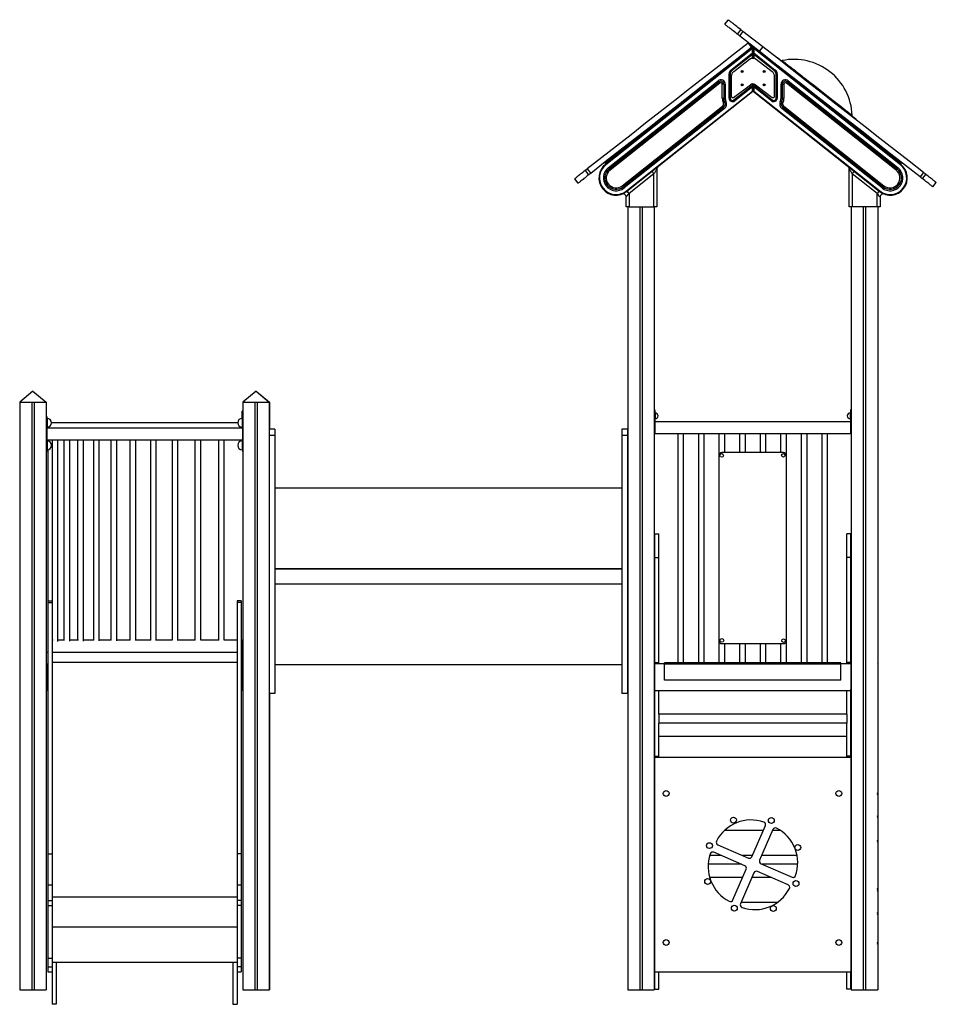
# Model space of a CAD drawing. Extents: x 4367 to 19829, y 1496 to 12192.
# Drawn here: x 8683 to 11803, y 8841 to 12192 of the extents above; entities that cross this region are included whole.
import ezdxf

# ---------------------------------------------------------------- set-up
doc = ezdxf.new("R2010")
doc.units = 0
doc.header["$LTSCALE"] = 50
doc.layers.get('0').update_dxf_attribs({"linetype": 'CONTINUOUS'})

msp = doc.modelspace()

# ---------------------------------------------------------------- linework, layer by layer
at = {"color": 7, "linetype": 'CONTINUOUS', "ltscale": 50}
for p, q in [((11094.2, 12192), (11082.6, 12177)), ((11137.4, 12158.3), (11125.7, 12143.3)), ((11145.1, 12152.2), (11133.5, 12137.3)), ((11200.8, 12084.7), (11133.5, 12137.3)), ((11212.4, 12099.7), (11145.1, 12152.2)), ((10680, 11704.7), (11177.7, 12098.7)), ((11162.7, 12112), (11174.4, 12097)), ((11174.8, 12104.9), (11170.7, 12101.7)), ((11177.7, 12098.7), (11177.7, 12101.2)), ((11179.7, 12098.7), (11177.7, 12098.7)), ((11179.7, 12101.2), (11179.7, 12098.7)), ((11179.7, 12093.6), (11179.7, 12098.7)), ((11179.7, 12098.7), (11181.7, 12098.7)), ((11179.7, 12098.7), (11179.7, 12093.6)), ((11181.7, 12098.7), (11679.4, 11704.7)), ((11212.4, 12099.7), (11200.8, 12084.7)), ((10677, 11699.7), (11176.4, 12095.2)), ((11177.7, 12093.6), (10678.2, 11698.2)), ((11104.1, 12020.5), (11177.7, 12078.7)), ((11178.9, 12077.2), (11105.4, 12018.9)), ((11177.7, 12073.6), (11106.6, 12017.4)), ((11177.7, 12078.7), (11177.7, 12093.6)), ((11177.7, 12093.6), (11179.7, 12093.6)), ((11177.7, 12078.7), (11179.7, 12078.7)), ((11177.7, 12073.6), (11179.7, 12073.6)), ((11179.7, 12093.6), (11179.7, 12078.7)), ((11179.7, 12093.6), (11181.7, 12093.6)), ((11179.7, 12073.6), (11179.7, 12078.7)), ((11179.7, 12078.7), (11181.7, 12078.7)), ((11179.7, 12078.7), (11179.7, 12073.6)), ((11179.7, 12073.6), (11179.7, 12060.4)), ((11179.7, 12073.6), (11181.7, 12073.6)), ((11254, 12018.9), (11180.4, 12077.2)), ((11681.1, 11698.2), (11181.7, 12093.6)), ((11181.7, 12093.6), (11181.7, 12078.7)), ((11181.7, 12078.7), (11255.2, 12020.5)), ((11252.7, 12017.4), (11181.7, 12073.6)), ((11182.9, 12095.2), (11682.4, 11699.7)), ((11262, 12063.5), (11260.7, 12061.9)), ((11167.5, 12056.8), (11113.6, 12015)), ((11244.4, 12015), (11190.5, 12056.8)), ((11278.9, 12052.8), (11277.7, 12051.2)), ((11097.7, 11925.1), (11097.7, 12007.2)), ((11097.7, 12007.2), (11099.7, 12007.2)), ((11099.7, 12007.2), (11099.7, 11925.1)), ((11099.7, 12007.2), (11101.7, 12007.2)), ((11101.7, 12007.2), (11101.7, 11925.1)), ((11105.1, 11998.7), (11105.1, 11931.7)), ((11252.9, 11931.7), (11252.9, 11998.7)), ((11257.7, 12007.2), (11259.7, 12007.2)), ((11257.7, 11925.1), (11257.7, 12007.2)), ((11259.7, 12007.2), (11261.7, 12007.2)), ((11259.7, 11925.1), (11259.7, 12007.2)), ((11261.7, 12007.2), (11261.7, 11925.1)), ((10686.3, 11688), (11060.4, 11984.2)), ((10689.4, 11684.1), (11063.5, 11980.3)), ((11066.6, 11976.3), (10692.5, 11680.1)), ((11074.7, 11925.1), (11074.7, 11972.4)), ((11079.7, 11972.4), (11074.7, 11972.4)), ((11079.7, 11972.4), (11079.7, 11925.1)), ((11079.7, 11972.4), (11084.7, 11972.4)), ((11084.7, 11972.4), (11084.7, 11925.1)), ((11112.9, 11927.6), (11170.4, 11970.8)), ((11114.6, 11918.8), (11177.7, 11968.7)), ((11115.9, 11917.3), (11176.4, 11965.2)), ((11177.7, 11963.6), (11117.1, 11915.7)), ((11177.7, 11968.7), (11179.7, 11968.7)), ((11177.7, 11948.7), (11177.7, 11963.6)), ((11179.7, 11963.6), (11177.7, 11963.6)), ((11179.7, 11973.5), (11179.7, 11968.7)), ((11179.7, 11963.6), (11179.7, 11968.7)), ((11181.7, 11968.7), (11179.7, 11968.7)), ((11179.7, 11968.7), (11179.7, 11963.6)), ((11179.7, 11963.6), (11179.7, 11948.7)), ((11181.7, 11963.6), (11179.7, 11963.6)), ((11181.7, 11968.7), (11244.7, 11918.8)), ((11181.7, 11963.6), (11181.7, 11948.7)), ((11242.2, 11915.7), (11181.7, 11963.6)), ((11182.9, 11965.2), (11243.5, 11917.3)), ((11187.6, 11970.8), (11245, 11927.6)), ((11274.7, 11925.1), (11274.7, 11972.4)), ((11274.7, 11972.4), (11279.7, 11972.4)), ((11279.7, 11925.1), (11279.7, 11972.4)), ((11279.7, 11972.4), (11284.7, 11972.4)), ((11284.7, 11972.4), (11284.7, 11925.1)), ((11666.8, 11680.1), (11292.8, 11976.3)), ((11295.9, 11980.3), (11670, 11684.1)), ((11299, 11984.2), (11673.1, 11688)), ((10748.7, 11609.1), (11177.7, 11948.7)), ((11178.9, 11947.2), (10750, 11607.5)), ((11179.7, 11948.7), (11177.7, 11948.7)), ((11181.7, 11948.7), (11179.7, 11948.7)), ((11609.4, 11607.5), (11180.4, 11947.2)), ((11181.7, 11948.7), (11610.6, 11609.1)), ((10734.4, 11627.1), (11075.6, 11897.2)), ((11074.7, 11925.1), (11079.7, 11925.1)), ((11079.7, 11925.1), (11084.7, 11925.1)), ((11097.7, 11925.1), (11099.7, 11925.1)), ((11099.7, 11925.1), (11101.7, 11925.1)), ((11259.7, 11925.1), (11257.7, 11925.1)), ((11261.7, 11925.1), (11259.7, 11925.1)), ((11274.7, 11925.1), (11279.7, 11925.1)), ((11279.7, 11925.1), (11284.7, 11925.1)), ((11283.8, 11897.2), (11624.9, 11627.1)), ((11078.7, 11893.3), (10737.6, 11623.2)), ((11081.8, 11889.4), (10740.7, 11619.3)), ((11618.7, 11619.3), (11277.6, 11889.4)), ((11621.8, 11623.2), (11280.7, 11893.3)), ((11515.7, 11865.3), (11516.9, 11866.9)), ((11530.2, 11851.4), (11531.5, 11853)), ((10677, 11707.1), (10677, 11708.2)), ((10677, 11707.1), (10680, 11707.1)), ((10677, 11700.7), (10677, 11707.1)), ((10680, 11707.1), (10680, 11704.7)), ((11682.4, 11707.1), (11679.4, 11707.1)), ((11679.4, 11704.7), (11679.4, 11707.1)), ((11682.4, 11708.3), (11682.4, 11707.1)), ((11682.4, 11707.1), (11682.4, 11700.7)), ((11683.1, 11699.2), (11682.9, 11699.3)), ((10607.9, 11678.6), (10619.6, 11663.6)), ((10614.9, 11684), (10626.6, 11669.1)), ((10842.2, 11667.8), (10757.2, 11600.5)), ((10842.2, 11554.8), (10842.2, 11667.8)), ((10852.2, 11683.6), (10852.2, 11554.8)), ((11507.2, 11554.8), (11507.2, 11683.6)), ((11602.2, 11600.5), (11517.2, 11667.8)), ((11517.2, 11667.8), (11517.2, 11554.8)), ((11760.2, 11671.7), (11748.5, 11656.7)), ((11767.2, 11666.2), (11755.5, 11651.3)), ((10571.7, 11650.2), (10583.4, 11635.3)), ((11791.8, 11622.9), (11803.5, 11637.9)), ((10757.2, 11600.5), (10757.2, 11554.8)), ((11602.2, 11554.8), (11602.2, 11600.5)), ((10747.2, 11554.8), (10747.2, 11589.1)), ((11612.2, 11589.1), (11612.2, 11554.8)), ((10757.2, 11554.8), (10747.2, 11554.8)), ((10753.2, 11554.8), (10753.2, 8890.2)), ((10753.4, 11554.8), (10753.4, 8890.2)), ((10757.2, 11554.8), (10842.2, 11554.8)), ((10794.4, 11554.8), (10794.4, 8890.2)), ((10802.3, 11554.8), (10802.3, 8890.2)), ((10852.2, 11554.8), (10842.2, 11554.8)), ((10843.3, 11554.8), (10843.3, 8890.2)), ((11517.2, 11554.8), (11507.2, 11554.8)), ((11513.8, 11554.8), (11513.8, 8890.2)), ((11602.2, 11554.8), (11517.2, 11554.8)), ((11554.8, 11554.8), (11554.8, 8890.2)), ((11562.8, 11554.8), (11562.8, 8890.2)), ((11612.2, 11554.8), (11602.2, 11554.8)), ((11603.8, 11554.8), (11603.8, 10002)), ((11603.8, 11554.8), (11603.8, 8890.2)), ((8727.5, 10928), (8682.5, 10890.2)), ((8727.5, 10928), (8772.5, 10890.2)), ((9487.5, 10928), (9442.5, 10890.2)), ((9487.5, 10928), (9532.5, 10890.2)), ((9487.6, 10928), (9487.5, 10928)), ((9487.6, 10928), (9532.6, 10890.2)), ((8682.5, 10890.2), (8682.5, 8890.2)), ((8682.5, 10890.2), (8723.5, 10890.2)), ((8682.5, 10890.2), (8772.5, 10890.2)), ((8723.5, 10890.2), (8723.5, 8890.2)), ((8731.5, 10890.2), (8731.5, 8890.2)), ((8731.5, 10890.2), (8772.5, 10890.2)), ((8772.5, 10890.2), (8772.5, 8890.2)), ((9442.3, 10860.1), (9440.3, 10860.1)), ((9440.3, 10840.1), (9440.3, 10860.1)), ((9442.3, 10841.9), (9442.3, 10860.1)), ((9442.5, 10890.2), (9442.5, 8890.2)), ((9442.5, 10890.2), (9483.5, 10890.2)), ((9442.5, 10890.2), (9532.5, 10890.2)), ((9483.5, 10890.2), (9483.5, 8890.2)), ((9491.5, 10890.2), (9491.5, 8890.2)), ((9491.5, 10890.2), (9532.5, 10890.2)), ((9532.5, 10890.2), (9532.5, 8890.2)), ((9532.5, 10890.2), (9532.6, 10890.2)), ((9532.6, 10890.2), (9532.6, 10799)), ((10845.2, 10863.7), (10843.3, 10863.7)), ((10845.2, 10863.7), (10845.2, 10843.7)), ((11513.2, 10863.7), (11511.2, 10863.7)), ((11511.2, 10863.7), (11511.2, 10843.7)), ((11513.2, 10863.7), (11513.2, 10843.7)), ((8774.8, 10841.9), (8772.8, 10841.9)), ((8772.8, 10841.9), (8772.8, 10817.9)), ((8774.8, 10841.9), (8774.8, 10817.9)), ((8775.8, 10835.2), (8774.8, 10835.2)), ((9440.8, 10835.2), (9439.8, 10835.2)), ((9440.3, 10835.2), (9440.3, 10840.1)), ((9442.5, 10841.9), (9440.8, 10841.9)), ((9440.8, 10841.9), (9440.8, 10817.9)), ((10846.2, 10853.7), (10845.2, 10853.7)), ((10845.2, 10843.7), (10845.2, 10803.7)), ((10845.2, 10833.7), (10846.2, 10833.7)), ((11511.2, 10823.7), (10845.2, 10823.7)), ((11511.2, 10853.7), (11510.2, 10853.7)), ((11510.2, 10833.7), (11511.2, 10833.7)), ((11513.2, 10843.7), (11511.2, 10843.7)), ((11511.2, 10843.7), (11511.2, 10803.7)), ((11513.2, 10843.7), (11513.2, 10803.7)), ((8772.8, 10820.1), (8772.5, 10820.1)), ((8774.8, 10817.9), (8772.8, 10817.9)), ((8772.8, 10817.9), (8772.8, 10747.9)), ((8774.8, 10817.9), (8774.8, 10747.9)), ((8774.8, 10805.2), (8775.8, 10805.2)), ((9440.8, 10801.9), (8774.8, 10801.9)), ((9424.9, 10820.1), (8790.7, 10820.1)), ((9439.8, 10805.2), (9440.8, 10805.2)), ((9440.8, 10817.9), (9442.5, 10817.9)), ((9440.8, 10817.9), (9440.8, 10747.9)), ((9551.5, 10799), (9532.5, 10799)), ((9532.5, 10799), (9532.5, 10777.1)), ((9551.5, 10799), (9551.5, 10777.1)), ((10751.5, 10799), (10732.5, 10799)), ((10732.5, 10799), (10732.5, 10777.1)), ((10751.5, 10799), (10751.5, 10777.1)), ((10845.2, 10803.7), (10845.2, 10783.7)), ((11513.2, 10803.7), (11511.2, 10803.7)), ((11511.2, 10803.7), (11511.2, 10783.7)), ((11513.2, 10803.7), (11513.2, 10783.7)), ((8774.8, 10761.9), (9440.8, 10761.9)), ((8775.8, 10758.4), (8774.8, 10758.4)), ((8779.9, 10757.8), (8779.9, 10761.9)), ((8792.6, 10761.9), (8792.6, 10214.8)), ((8812.6, 10076.2), (8812.6, 10761.9)), ((8832.7, 10761.9), (8832.7, 10080.1)), ((8852.7, 10076.7), (8852.7, 10761.9)), ((8879.7, 10761.9), (8879.7, 10080.1)), ((8899.7, 10077.4), (8899.7, 10761.9)), ((8933.3, 10761.9), (8933.3, 10080.1)), ((8953.3, 10077.9), (8953.3, 10761.9)), ((8992.8, 10761.9), (8992.8, 10080.1)), ((9012.8, 10078.3), (9012.8, 10761.9)), ((9057.7, 10761.9), (9057.7, 10080.1)), ((9077.7, 10078.8), (9077.7, 10761.9)), ((9127.5, 10761.9), (9127.5, 10080.1)), ((9147.5, 10079.2), (9147.5, 10761.9)), ((9201.5, 10761.9), (9201.5, 10080.1)), ((9221.5, 10079.5), (9221.5, 10761.9)), ((9279, 10761.9), (9279, 10080.1)), ((9299, 10079.9), (9299, 10761.9)), ((9359.2, 10761.9), (9359.2, 10080.1)), ((9379.2, 10080.1), (9379.2, 10761.9)), ((9440.8, 10758.4), (9439.8, 10758.4)), ((9532.5, 10777.1), (9532.5, 9899)), ((9551.5, 10777.1), (9532.5, 10777.1)), ((9551.5, 10777.1), (9551.5, 9899)), ((10751.5, 10777.1), (10732.5, 10777.1)), ((10732.5, 10777.1), (10732.5, 9899)), ((10751.5, 10777.1), (10751.5, 9899)), ((10843.3, 10783.7), (10923.2, 10783.7)), ((10843.3, 10783.7), (10845.2, 10783.7)), ((10923.2, 10783.7), (10923.2, 10003.7)), ((10923.2, 10783.7), (10933.2, 10783.7)), ((10933.2, 10783.7), (10943.2, 10783.7)), ((10943.2, 10003.7), (10943.2, 10783.7)), ((10943.2, 10783.7), (10993.2, 10783.7)), ((10993.2, 10783.7), (10993.2, 10003.7)), ((10993.2, 10783.7), (11003.2, 10783.7)), ((11003.2, 10783.7), (11013.2, 10783.7)), ((11013.2, 10003.7), (11013.2, 10783.7)), ((11013.2, 10783.7), (11063.2, 10783.7)), ((11063.2, 10783.7), (11063.2, 10708.7)), ((11063.2, 10783.7), (11073.2, 10783.7)), ((11073.2, 10783.7), (11083.2, 10783.7)), ((11083.2, 10718.7), (11083.2, 10783.7)), ((11083.2, 10783.7), (11133.2, 10783.7)), ((11133.2, 10783.7), (11133.2, 10718.7)), ((11133.2, 10783.7), (11143.2, 10783.7)), ((11143.2, 10783.7), (11153.2, 10783.7)), ((11153.2, 10718.7), (11153.2, 10783.7)), ((11153.2, 10783.7), (11203.2, 10783.7)), ((11203.2, 10783.7), (11203.2, 10718.7)), ((11203.2, 10783.7), (11213.2, 10783.7)), ((11213.2, 10783.7), (11223.2, 10783.7)), ((11223.2, 10718.7), (11223.2, 10783.7)), ((11223.2, 10783.7), (11273.2, 10783.7)), ((11273.2, 10783.7), (11273.2, 10718.7)), ((11273.2, 10783.7), (11283.2, 10783.7)), ((11283.2, 10783.7), (11293.2, 10783.7)), ((11293.2, 10708.7), (11293.2, 10783.7)), ((11293.2, 10783.7), (11343.2, 10783.7)), ((11343.2, 10783.7), (11343.2, 10003.7)), ((11343.2, 10783.7), (11353.2, 10783.7)), ((11353.2, 10783.7), (11363.2, 10783.7)), ((11363.2, 10003.7), (11363.2, 10783.7)), ((11363.2, 10783.7), (11413.2, 10783.7)), ((11413.2, 10783.7), (11413.2, 10003.7)), ((11413.2, 10783.7), (11423.2, 10783.7)), ((11423.2, 10783.7), (11433.2, 10783.7)), ((11433.2, 10003.7), (11433.2, 10783.7)), ((11433.2, 10783.7), (11513.2, 10783.7)), ((11511.2, 10783.7), (11513.2, 10783.7)), ((8774.8, 10747.9), (8772.8, 10747.9)), ((8772.8, 10747.9), (8772.8, 10721.9)), ((8774.8, 10747.9), (8774.8, 10721.9)), ((8774.8, 10728.4), (8775.8, 10728.4)), ((8779.9, 10214.8), (8779.9, 10729)), ((9439.8, 10728.4), (9440.8, 10728.4)), ((9440.8, 10747.9), (9440.8, 10721.9)), ((9440.8, 10747.9), (9442.5, 10747.9)), ((8772.8, 10721.9), (8774.8, 10721.9)), ((9440.8, 10721.9), (9442.5, 10721.9)), ((11063.2, 10708.7), (11063.2, 10078.7)), ((11283.2, 10718.7), (11073.2, 10718.7)), ((11293.2, 10078.7), (11293.2, 10708.7)), ((10732.5, 10597.5), (9551.5, 10597.5)), ((10844.7, 10442.2), (10858.7, 10442.2)), ((10844.7, 10362.2), (10844.7, 10442.2)), ((10858.7, 10362.2), (10858.7, 10442.2)), ((11512.7, 10442.2), (11498.7, 10442.2)), ((11498.7, 10362.2), (11498.7, 10442.2)), ((11512.7, 10362.2), (11512.7, 10442.2)), ((10844.7, 10004.2), (10844.7, 10362.2)), ((10844.7, 10362.2), (10858.7, 10362.2)), ((10858.7, 10004.2), (10858.7, 10362.2)), ((11512.7, 10362.2), (11498.7, 10362.2)), ((11498.7, 10004.2), (11498.7, 10362.2)), ((11512.7, 10004.2), (11512.7, 10362.2)), ((10732.5, 10323), (9551.5, 10323)), ((10732.5, 10322.5), (9551.5, 10322.5)), ((9551.5, 10272.5), (10732.5, 10272.5)), ((9551.5, 10272), (10732.5, 10272)), ((8778.8, 10214.8), (8792.8, 10214.8)), ((8778.8, 10214.8), (8778.8, 10208.5)), ((8778.8, 10208.5), (8792.8, 10208.5)), ((8778.8, 10208.5), (8778.8, 9353.6)), ((8792.8, 10214.8), (8792.8, 10208.5)), ((8792.8, 10208.5), (8792.8, 9353.6)), ((9436.8, 10214.8), (9422.8, 10214.8)), ((9422.8, 10214.8), (9422.8, 10208.5)), ((9436.8, 10208.5), (9422.8, 10208.5)), ((9422.8, 10208.5), (9422.8, 9353.6)), ((9436.8, 10214.8), (9436.8, 10208.5)), ((9436.8, 10208.5), (9436.8, 9353.6)), ((8796.1, 10080.1), (8792.8, 10080.1)), ((8835.5, 10080.1), (8812.6, 10080.1)), ((8882.4, 10080.1), (8852.7, 10080.1)), ((8935.4, 10080.1), (8899.7, 10080.1)), ((8994.5, 10080.1), (8953.3, 10080.1)), ((9059.1, 10080.1), (9012.8, 10080.1)), ((9128.5, 10080.1), (9077.7, 10080.1)), ((9202.2, 10080.1), (9147.5, 10080.1)), ((9279.5, 10080.1), (9221.5, 10080.1)), ((9360.3, 10080.1), (9299, 10080.1)), ((9422.8, 10080.1), (9379.2, 10080.1)), ((9441.3, 10080.1), (9436.8, 10080.1)), ((9442.3, 10080.1), (9440.3, 10080.1)), ((9440.3, 10054.1), (9440.3, 10020.1)), ((9442.3, 10080.1), (9441.3, 10080.1)), ((9442.3, 10075.6), (9442.3, 10080.1)), ((9442.3, 10080.1), (9442.3, 10076.1)), ((9442.3, 10055.6), (9442.3, 10075.6)), ((9442.3, 10075.4), (9442.3, 10060.1)), ((9442.3, 10060.1), (9442.3, 10020.1)), ((11063.2, 10078.7), (11063.2, 10003.7)), ((11073.2, 10068.7), (11283.2, 10068.7)), ((11083.2, 10003.7), (11083.2, 10068.7)), ((11133.2, 10068.7), (11133.2, 10003.7)), ((11153.2, 10003.7), (11153.2, 10068.7)), ((11203.2, 10068.7), (11203.2, 10003.7)), ((11223.2, 10003.7), (11223.2, 10068.7)), ((11273.2, 10068.7), (11273.2, 10003.7)), ((11293.2, 10003.7), (11293.2, 10078.7)), ((8772.5, 10040.1), (8778.8, 10040.1)), ((8792.8, 10040.1), (9422.8, 10040.1)), ((9436.8, 10040.1), (9440.3, 10040.1)), ((9440.3, 10020.1), (9442.3, 10020.1)), ((9440.3, 10020.1), (9440.3, 10000.1)), ((9442.3, 10020.1), (9442.3, 10000.1)), ((8773.3, 10000.1), (8772.5, 10000.1)), ((8773.3, 10000.1), (8778.8, 10000.1)), ((8773.3, 10000.1), (8773.3, 9910.1)), ((8792.8, 10006), (9422.8, 10006)), ((9436.8, 10000.1), (9441.3, 10000.1)), ((9441.3, 10000.1), (9441.3, 9910.1)), ((9441.3, 10000.1), (9442.3, 10000.1)), ((9442.3, 10000.1), (9442.5, 10000.1)), ((9442.3, 9910.1), (9442.3, 10000.1)), ((9551.5, 9997.5), (10732.5, 9997.5)), ((10844.3, 10001), (10843.3, 10001)), ((10844.3, 10000), (10843.3, 10000)), ((10844.3, 10001), (10878.2, 10001)), ((10844.3, 10001), (10844.3, 9909)), ((10844.7, 10004.2), (10858.7, 10004.2)), ((10844.7, 10002.2), (10844.7, 10004.2)), ((10844.7, 10002.2), (10858.7, 10002.2)), ((10844.7, 10001), (10844.7, 10002.2)), ((10858.7, 10002.2), (10858.7, 10004.2)), ((10858.7, 10001), (10858.7, 10002.2)), ((11478.2, 10003.7), (10878.2, 10003.7)), ((10878.2, 9998.7), (10878.2, 10003.7)), ((11478.2, 9998.7), (10878.2, 9998.7)), ((10878.2, 9943.7), (10878.2, 9998.7)), ((11478.2, 9998.7), (11478.2, 10003.7)), ((11478.2, 10001), (11512.3, 10001)), ((11478.2, 9943.7), (11478.2, 9998.7)), ((11512.7, 10004.2), (11498.7, 10004.2)), ((11498.7, 10002.2), (11498.7, 10004.2)), ((11512.7, 10002.2), (11498.7, 10002.2)), ((11498.7, 10001), (11498.7, 10002.2)), ((11512.3, 10001), (11512.3, 9909)), ((11512.3, 10001), (11513.8, 10001)), ((11512.3, 10000), (11513.3, 10000)), ((11512.7, 10002.2), (11512.7, 10004.2)), ((11512.7, 10001), (11512.7, 10002.2)), ((11513.3, 9912), (11513.3, 10000)), ((11605.1, 9943.6), (11605.1, 9998.6)), ((9442.3, 9963.1), (9442.5, 9963.1)), ((11513.3, 9964), (11513.8, 9964)), ((11478.2, 9943.7), (10878.2, 9943.7)), ((11603.8, 9943.6), (11605.1, 9943.6)), ((11603.8, 9943.6), (11603.8, 9560.1)), ((8773.3, 9910.1), (8772.5, 9910.1)), ((8773.3, 9910.1), (8778.8, 9910.1)), ((9436.8, 9910.1), (9441.3, 9910.1)), ((9441.3, 9910.1), (9442.3, 9910.1)), ((9442.3, 9910.1), (9442.5, 9910.1)), ((9551.5, 9899), (9532.5, 9899)), ((9532.6, 9899), (9532.6, 8890.2)), ((10751.5, 9899), (10732.5, 9899)), ((10844.3, 9912), (10843.3, 9912)), ((10844.3, 9909), (11512.3, 9909)), ((10844.7, 9686.1), (10844.7, 9909)), ((10858.7, 9828), (10858.7, 9909)), ((11498.7, 9828), (11498.7, 9909)), ((11512.3, 9912), (11513.3, 9912)), ((11512.7, 9686.1), (11512.7, 9912)), ((10858.7, 9828), (10858.7, 9798)), ((11498.7, 9828), (10858.7, 9828)), ((11498.7, 9828), (11498.7, 9798)), ((10858.7, 9686.1), (10858.7, 9798)), ((11498.7, 9798), (10858.7, 9798)), ((11498.7, 9686.1), (11498.7, 9798)), ((11498.7, 9753), (10858.7, 9753)), ((10844.7, 9686.1), (10858.7, 9686.1)), ((10844.7, 9681.5), (10844.7, 9686.1)), ((10858.7, 9681.5), (10858.7, 9686.1)), ((11512.7, 9686.1), (11498.7, 9686.1)), ((11498.7, 9681.5), (11498.7, 9686.1)), ((11512.7, 9681.5), (11512.7, 9686.1)), ((10843.6, 9681.5), (10843.6, 8951.5)), ((11513.6, 9681.5), (10843.6, 9681.5)), ((11513.6, 8951.5), (11513.6, 9681.5)), ((11603.8, 9553.8), (11603.8, 9482.8)), ((11603.8, 9476.5), (11603.8, 9399.9)), ((11214.4, 9432.8), (11082.2, 9432.8)), ((11175.6, 9343.4), (11221.5, 9449.1)), ((11247.3, 9435.7), (11201.9, 9331.4)), ((11272.4, 9432.8), (11246, 9432.8)), ((11059.4, 9384.1), (11163.8, 9338.8)), ((11603.8, 9393.3), (11603.8, 9235.9)), ((8778.8, 9353.6), (8792.8, 9353.6)), ((8778.8, 9353.6), (8778.8, 9247.1)), ((8792.8, 9353.6), (8792.8, 9247.1)), ((9436.8, 9353.6), (9422.8, 9353.6)), ((9422.8, 9353.6), (9422.8, 9247.1)), ((9436.8, 9353.6), (9436.8, 9247.1)), ((11151.7, 9312.4), (11046.1, 9358.4)), ((11139.8, 9317.6), (11026.9, 9317.6)), ((11070.8, 9347.6), (11032.3, 9347.6)), ((11177.4, 9347.6), (11143.3, 9347.6)), ((11206.6, 9319.6), (11312.2, 9273.6)), ((11329.3, 9347.6), (11209, 9347.6)), ((11331.6, 9317.6), (11211, 9317.6)), ((11111, 9196.3), (11156.4, 9300.6)), ((11182.7, 9288.6), (11136.8, 9183)), ((11298.9, 9247.9), (11194.6, 9293.2)), ((11144.2, 9272.6), (11031.8, 9272.6)), ((11241.9, 9272.6), (11175.8, 9272.6)), ((8792.8, 9247.1), (8778.8, 9247.1)), ((8778.8, 9247.1), (8778.8, 9194)), ((8792.8, 9247.1), (8792.8, 9194)), ((9436.8, 9247.1), (9422.8, 9247.1)), ((9422.8, 9247.1), (9422.8, 9194)), ((9436.8, 9247.1), (9436.8, 9194)), ((11603.8, 9226.7), (11603.8, 9153.6)), ((8778.8, 9194), (8792.8, 9194)), ((8778.8, 9194), (8778.8, 9177)), ((8792.8, 9206.9), (9422.8, 9206.9)), ((8792.8, 9194), (8792.8, 9177)), ((9436.8, 9194), (9422.8, 9194)), ((9422.8, 9194), (9422.8, 9177)), ((9436.8, 9194), (9436.8, 9177)), ((11261.7, 9187.5), (11138.8, 9187.5)), ((8778.8, 9177), (8792.8, 9177)), ((8778.8, 9177), (8778.8, 8998.1)), ((8792.8, 9177), (8792.8, 8998.1)), ((9436.8, 9177), (9422.8, 9177)), ((9422.8, 9177), (9422.8, 8998.1)), ((9436.8, 9177), (9436.8, 8998.1)), ((11603.8, 9147.3), (11603.8, 9052.8)), ((8792.8, 9104.6), (9422.8, 9104.6)), ((11603.8, 9046.5), (11603.8, 8890.2)), ((8778.8, 8998.1), (8792.8, 8998.1)), ((8778.8, 8998.1), (8778.8, 8968.5)), ((8792.8, 8998.1), (8792.8, 8968.5)), ((8792.8, 8984.3), (9422.8, 8984.3)), ((8806.8, 8984.3), (8806.8, 8841.1)), ((9408.8, 8984.3), (9408.8, 8841.1)), ((9436.8, 8998.1), (9422.8, 8998.1)), ((9422.8, 8998.1), (9422.8, 8968.5)), ((9436.8, 8998.1), (9436.8, 8968.5)), ((8778.8, 8968.5), (8792.8, 8968.5)), ((8778.8, 8968.5), (8778.8, 8952)), ((8778.8, 8952), (8792.8, 8952)), ((8792.8, 8968.5), (8792.8, 8953.3)), ((8792.8, 8953.3), (8792.8, 8841.1)), ((9436.8, 8968.5), (9422.8, 8968.5)), ((9422.8, 8968.5), (9422.8, 8953.3)), ((9422.8, 8953.3), (9422.8, 8841.1)), ((9422.8, 8952), (9436.8, 8952)), ((9436.8, 8968.5), (9436.8, 8952)), ((10843.6, 8951.5), (11513.6, 8951.5)), ((10844.7, 8892.4), (10844.7, 8951.5)), ((10858.7, 8892.4), (10858.7, 8951.5)), ((11498.7, 8892.4), (11498.7, 8951.5)), ((11512.7, 8892.4), (11512.7, 8951.5)), ((8682.5, 8890.2), (8723.5, 8890.2)), ((8723.5, 8890.2), (8731.5, 8890.2)), ((8731.5, 8890.2), (8772.5, 8890.2)), ((9442.5, 8890.2), (9483.5, 8890.2)), ((9483.5, 8890.2), (9491.5, 8890.2)), ((9491.5, 8890.2), (9532.5, 8890.2)), ((9532.5, 8890.2), (9532.6, 8890.2)), ((10753.2, 8890.2), (10753.4, 8890.2)), ((10753.4, 8890.2), (10794.4, 8890.2)), ((10794.4, 8890.2), (10802.3, 8890.2)), ((10802.3, 8890.2), (10843.3, 8890.2)), ((10844.7, 8892.4), (10858.7, 8892.4)), ((11512.7, 8892.4), (11498.7, 8892.4)), ((11513.8, 8890.2), (11554.8, 8890.2)), ((11554.8, 8890.2), (11562.8, 8890.2)), ((11562.8, 8890.2), (11603.8, 8890.2)), ((11603.8, 8890.2), (11603.8, 8890.2)), ((8806.8, 8841.1), (8792.8, 8841.1)), ((9408.8, 8841.1), (9422.8, 8841.1))]:
    msp.add_line(p, q, dxfattribs=at)
at = {"color": 8, "linetype": 'CONTINUOUS', "ltscale": 50}
for p, q in [((11173.6, 12098), (11177.7, 12101.2)), ((11179.6, 12101.2), (11177.7, 12101.2)), ((11181.7, 12099.6), (11181.7, 12098.7)), ((11177.7, 12060.4), (11177.7, 12073.6)), ((11181.7, 12073.6), (11181.7, 12060.2)), ((10680, 11707.1), (11023.6, 11979.2)), ((11177.7, 11968.7), (11177.7, 11973.4)), ((11181.7, 11973.3), (11181.7, 11968.7)), ((11679.4, 11707.1), (11333.9, 11980.6)), ((8775.8, 10835.2), (8775.8, 10805.2)), ((9439.8, 10835.2), (9439.8, 10805.2)), ((9440.3, 10840.1), (9440.8, 10840.1)), ((10845.2, 10843.7), (10843.3, 10843.7)), ((10846.2, 10853.7), (10846.2, 10833.7)), ((11510.2, 10853.7), (11510.2, 10833.7)), ((10845.2, 10803.7), (10843.3, 10803.7)), ((8775.8, 10758.4), (8775.8, 10728.4)), ((9439.8, 10758.4), (9439.8, 10728.4))]:
    msp.add_line(p, q, dxfattribs=at)
at = {"color": 7, "linetype": 'CONTINUOUS', "ltscale": 50, "flags": 128}
for points in [[(11125.7, 12143.3), (11121, 12147), (11116.5, 12150.5), (11112.2, 12153.8), (11108.3, 12156.9), (11104.6, 12159.8), (11101.2, 12162.4), (11098.1, 12164.9), (11095.3, 12167.1), (11092.8, 12169.1), (11090.5, 12170.8), (11088.5, 12172.4), (11086.8, 12173.7), (11085.4, 12174.8), (11084.3, 12175.7), (11083.4, 12176.3), (11082.9, 12176.8), (11082.6, 12177), (11082.6, 12177)], [(11137.4, 12158.3), (11132.7, 12162), (11128.2, 12165.5), (11123.9, 12168.8), (11120, 12171.9), (11116.3, 12174.8), (11112.9, 12177.4), (11109.8, 12179.8), (11107, 12182), (11104.5, 12184), (11102.2, 12185.8), (11100.2, 12187.3), (11098.5, 12188.7), (11097.1, 12189.8), (11096, 12190.7), (11095.1, 12191.3), (11094.6, 12191.8), (11094.3, 12192), (11094.2, 12192)], [(11133.5, 12137.3), (11132.1, 12138.3), (11130.8, 12139.3), (11129.6, 12140.3), (11128.5, 12141.1), (11127.5, 12141.9), (11126.7, 12142.5), (11126.1, 12143), (11125.7, 12143.3)], [(11145.1, 12152.2), (11143.8, 12153.3), (11142.5, 12154.3), (11141.3, 12155.2), (11140.2, 12156.1), (11139.2, 12156.9), (11138.4, 12157.5), (11137.8, 12158), (11137.4, 12158.3)], [(11162.7, 12112), (11112.8, 12073), (11063, 12034.1), (11013.1, 11995.1), (10963.3, 11956.2), (10913.4, 11917.3), (10863.6, 11878.3), (10813.8, 11839.4), (10764.1, 11800.6), (10714.3, 11761.7), (10664.6, 11722.8), (10614.9, 11684)], [(11174.4, 12097), (11124.5, 12058.1), (11074.7, 12019.1), (11024.8, 11980.1), (10975, 11941.2), (10925.1, 11902.3), (10875.3, 11863.4), (10825.5, 11824.5), (10775.8, 11785.6), (10726, 11746.7), (10676.3, 11707.9), (10626.6, 11669.1)], [(11177.7, 12098.7), (11177.5, 12098.1), (11177.2, 12097.5), (11177, 12097), (11176.9, 12096.5), (11176.7, 12096), (11176.6, 12095.7), (11176.5, 12095.4), (11176.4, 12095.3), (11176.4, 12095.2)], [(11182.9, 12095.2), (11182.9, 12095.3), (11182.8, 12095.5), (11182.7, 12095.8), (11182.5, 12096.2), (11182.4, 12096.8), (11182.1, 12097.4), (11181.9, 12098.1), (11181.7, 12098.7)], [(11760.2, 11671.7), (11710.5, 11710.5), (11660.8, 11749.4), (11611.1, 11788.2), (11561.3, 11827.1), (11511.5, 11866), (11461.7, 11904.9), (11411.9, 11943.8), (11362, 11982.8), (11312.2, 12021.7), (11262.3, 12060.7), (11212.4, 12099.7)], [(11176.4, 12095.2), (11176.4, 12095.2), (11176.5, 12095.1), (11176.6, 12094.9), (11176.8, 12094.8), (11177, 12094.5), (11177.2, 12094.2), (11177.4, 12094), (11177.7, 12093.6)], [(11177.7, 12078.7), (11177.9, 12078.4), (11178.1, 12078.1), (11178.4, 12077.9), (11178.5, 12077.6), (11178.7, 12077.4), (11178.8, 12077.3), (11178.9, 12077.2), (11178.9, 12077.2)], [(11178.9, 12077.2), (11178.9, 12077.1), (11178.8, 12077), (11178.7, 12076.7), (11178.6, 12076.4), (11178.5, 12075.9), (11178.3, 12075.4), (11178.1, 12074.9), (11177.9, 12074.3), (11177.7, 12073.6)], [(11180.4, 12077.2), (11180.4, 12077.2), (11180.5, 12077.3), (11180.6, 12077.4), (11180.8, 12077.6), (11181, 12077.9), (11181.2, 12078.1), (11181.4, 12078.4), (11181.7, 12078.7)], [(11181.7, 12073.6), (11181.4, 12074.3), (11181.2, 12075), (11181, 12075.6), (11180.8, 12076.1), (11180.6, 12076.6), (11180.5, 12076.9), (11180.4, 12077.1), (11180.4, 12077.2)], [(11181.7, 12093.6), (11181.9, 12094), (11182.1, 12094.2), (11182.4, 12094.5), (11182.5, 12094.8), (11182.7, 12094.9), (11182.8, 12095.1), (11182.9, 12095.2), (11182.9, 12095.2)], [(11748.5, 11656.7), (11698.8, 11695.5), (11649.1, 11734.4), (11599.4, 11773.3), (11549.6, 11812.1), (11499.8, 11851), (11450, 11889.9), (11400.2, 11928.9), (11350.3, 11967.8), (11300.5, 12006.8), (11250.6, 12045.7), (11200.8, 12084.7)], [(11262, 12063.5), (11262.1, 12063.4), (11262.5, 12063.1), (11263.2, 12062.5), (11264.2, 12061.8), (11265.4, 12060.8), (11266.9, 12059.6), (11268.7, 12058.2), (11270.8, 12056.6), (11273.1, 12054.8), (11275.7, 12052.8), (11278.5, 12050.6), (11281.6, 12048.2), (11284.9, 12045.6), (11288.4, 12042.8), (11292.2, 12039.9), (11296.2, 12036.8), (11300.3, 12033.5), (11304.7, 12030.1), (11309.3, 12026.5), (11314.1, 12022.8), (11319, 12019), (11324.1, 12015), (11329.3, 12010.9), (11334.7, 12006.7), (11340.2, 12002.4), (11345.8, 11998), (11351.6, 11993.5), (11357.4, 11988.9), (11363.3, 11984.3), (11369.3, 11979.7), (11375.3, 11974.9), (11381.4, 11970.2), (11387.5, 11965.4), (11393.6, 11960.6), (11399.8, 11955.8), (11405.9, 11951.1), (11412, 11946.3), (11418.1, 11941.5), (11424.1, 11936.8), (11430.1, 11932.2), (11436, 11927.5), (11441.8, 11923), (11447.6, 11918.5), (11453.2, 11914.1), (11458.7, 11909.8), (11464.1, 11905.6), (11469.3, 11901.5), (11474.4, 11897.5), (11479.3, 11893.7), (11484.1, 11890), (11488.7, 11886.4), (11493.1, 11883), (11497.2, 11879.7), (11501.2, 11876.6), (11505, 11873.6), (11508.5, 11870.9), (11511.8, 11868.3), (11514.9, 11865.9), (11517.7, 11863.7), (11520.3, 11861.7), (11522.6, 11859.9), (11524.7, 11858.3), (11526.5, 11856.9), (11528, 11855.7), (11529.2, 11854.7), (11530.2, 11853.9), (11530.9, 11853.4), (11531.3, 11853.1), (11531.5, 11853)], [(11278.9, 12052.8), (11279.1, 12052.7), (11279.5, 12052.3), (11280.2, 12051.8), (11281.2, 12051.1), (11282.4, 12050.1), (11283.9, 12048.9), (11285.7, 12047.5), (11287.7, 12045.9), (11290, 12044.1), (11292.6, 12042.1), (11295.4, 12040), (11298.4, 12037.6), (11301.7, 12035), (11305.2, 12032.3), (11308.9, 12029.4), (11312.8, 12026.3), (11316.9, 12023.1), (11321.2, 12019.8), (11325.7, 12016.3), (11330.3, 12012.6), (11335.1, 12008.9), (11340.1, 12005), (11345.2, 12001), (11350.4, 11996.9), (11355.7, 11992.8), (11361.2, 11988.5), (11366.7, 11984.2), (11372.3, 11979.9), (11377.9, 11975.5), (11383.6, 11971), (11389.3, 11966.6), (11395.1, 11962.1), (11400.8, 11957.6), (11406.6, 11953.1), (11412.3, 11948.6), (11418, 11944.2), (11423.6, 11939.8), (11429.2, 11935.4), (11434.7, 11931.1), (11440.1, 11926.9), (11445.5, 11922.7), (11450.7, 11918.6), (11455.8, 11914.6), (11460.7, 11910.8), (11465.5, 11907), (11470.2, 11903.4), (11474.7, 11899.9), (11479, 11896.5), (11483.1, 11893.3), (11487, 11890.2), (11490.7, 11887.3), (11494.2, 11884.6), (11497.5, 11882.1), (11500.5, 11879.7), (11503.3, 11877.5), (11505.8, 11875.5), (11508.1, 11873.7), (11510.2, 11872.1), (11512, 11870.7), (11513.5, 11869.6), (11514.7, 11868.6), (11515.7, 11867.8), (11516.4, 11867.3), (11516.8, 11867), (11516.9, 11866.9)], [(11104.1, 12020.5), (11104.4, 12020.2), (11104.6, 12019.9), (11104.8, 12019.6), (11105, 12019.4), (11105.1, 12019.2), (11105.3, 12019.1), (11105.3, 12019), (11105.4, 12018.9)], [(11105.4, 12018.9), (11105.4, 12018.9), (11105.4, 12018.8), (11105.6, 12018.7), (11105.7, 12018.5), (11105.9, 12018.2), (11106.1, 12018), (11106.4, 12017.7), (11106.6, 12017.4)], [(11252.7, 12017.4), (11253, 12017.7), (11253.2, 12018), (11253.4, 12018.2), (11253.6, 12018.5), (11253.8, 12018.7), (11253.9, 12018.8), (11254, 12018.9), (11254, 12018.9)], [(11254, 12018.9), (11254, 12019), (11254.1, 12019.1), (11254.2, 12019.2), (11254.3, 12019.4), (11254.5, 12019.6), (11254.7, 12019.9), (11255, 12020.2), (11255.2, 12020.5)], [(11060.4, 11984.2), (11061, 11983.4), (11061.5, 11982.7), (11062.1, 11982), (11062.5, 11981.4), (11062.9, 11980.9), (11063.2, 11980.6), (11063.4, 11980.3), (11063.5, 11980.3)], [(11063.5, 11980.3), (11063.5, 11980.2), (11063.7, 11980), (11064, 11979.6), (11064.4, 11979.1), (11064.8, 11978.5), (11065.4, 11977.8), (11066, 11977.1), (11066.6, 11976.3)], [(11177.7, 11968.7), (11177.5, 11968.1), (11177.2, 11967.5), (11177, 11967), (11176.9, 11966.5), (11176.7, 11966), (11176.6, 11965.7), (11176.5, 11965.4), (11176.4, 11965.3), (11176.4, 11965.2)], [(11176.4, 11965.2), (11176.4, 11965.2), (11176.5, 11965.1), (11176.6, 11964.9), (11176.8, 11964.8), (11177, 11964.5), (11177.2, 11964.2), (11177.4, 11964), (11177.7, 11963.6)], [(11182.9, 11965.2), (11182.9, 11965.3), (11182.8, 11965.4), (11182.7, 11965.7), (11182.6, 11966), (11182.5, 11966.5), (11182.3, 11967), (11182.1, 11967.5), (11181.9, 11968.1), (11181.7, 11968.7)], [(11181.7, 11963.6), (11181.9, 11964), (11182.1, 11964.2), (11182.4, 11964.5), (11182.5, 11964.8), (11182.7, 11964.9), (11182.8, 11965.1), (11182.9, 11965.2), (11182.9, 11965.2)], [(11295.9, 11980.3), (11295.8, 11980.2), (11295.6, 11980), (11295.4, 11979.6), (11295, 11979.1), (11294.5, 11978.5), (11294, 11977.8), (11293.4, 11977.1), (11292.8, 11976.3)], [(11299, 11984.2), (11298.4, 11983.4), (11297.8, 11982.7), (11297.3, 11982), (11296.8, 11981.4), (11296.4, 11980.9), (11296.1, 11980.6), (11295.9, 11980.3), (11295.9, 11980.3)], [(11178.9, 11947.2), (11178.9, 11947.2), (11178.8, 11947.3), (11178.7, 11947.4), (11178.5, 11947.6), (11178.4, 11947.9), (11178.1, 11948.1), (11177.9, 11948.4), (11177.7, 11948.7)], [(11180.4, 11947.2), (11180.4, 11947.2), (11180.5, 11947.3), (11180.6, 11947.4), (11180.8, 11947.6), (11181, 11947.9), (11181.2, 11948.1), (11181.4, 11948.4), (11181.7, 11948.7)], [(11075.6, 11897.2), (11076.2, 11896.5), (11076.8, 11895.7), (11077.3, 11895.1), (11077.8, 11894.5), (11078.2, 11894), (11078.4, 11893.6), (11078.6, 11893.4), (11078.7, 11893.3)], [(11078.3, 11909.5), (11079.2, 11910), (11080, 11910.4), (11080.8, 11910.8), (11081.5, 11911.1), (11082, 11911.4), (11082.5, 11911.6), (11082.7, 11911.7), (11082.8, 11911.8)], [(11082.8, 11911.8), (11082.9, 11911.8), (11083.1, 11911.9), (11083.6, 11912.1), (11084.1, 11912.4), (11084.8, 11912.8), (11085.6, 11913.1), (11086.4, 11913.6), (11087.3, 11914)], [(11114.6, 11918.8), (11114.9, 11918.5), (11115.1, 11918.2), (11115.3, 11918), (11115.5, 11917.7), (11115.7, 11917.5), (11115.8, 11917.4), (11115.9, 11917.3), (11115.9, 11917.3)], [(11117.1, 11915.7), (11116.9, 11916), (11116.6, 11916.3), (11116.4, 11916.6), (11116.2, 11916.8), (11116.1, 11917), (11116, 11917.2), (11115.9, 11917.2), (11115.9, 11917.3)], [(11242.2, 11915.7), (11242.5, 11916), (11242.7, 11916.3), (11242.9, 11916.6), (11243.1, 11916.8), (11243.2, 11917), (11243.4, 11917.2), (11243.4, 11917.2), (11243.5, 11917.3)], [(11243.5, 11917.3), (11243.5, 11917.3), (11243.6, 11917.4), (11243.7, 11917.5), (11243.8, 11917.7), (11244, 11918), (11244.2, 11918.2), (11244.5, 11918.5), (11244.7, 11918.8)], [(11276.5, 11911.8), (11276.4, 11911.8), (11276.2, 11911.9), (11275.8, 11912.1), (11275.2, 11912.4), (11274.5, 11912.8), (11273.8, 11913.1), (11272.9, 11913.6), (11272.1, 11914)], [(11281, 11909.5), (11280.1, 11910), (11279.3, 11910.4), (11278.5, 11910.8), (11277.8, 11911.1), (11277.3, 11911.4), (11276.9, 11911.6), (11276.6, 11911.7), (11276.5, 11911.8)], [(11283.8, 11897.2), (11283.2, 11896.5), (11282.6, 11895.7), (11282, 11895.1), (11281.6, 11894.5), (11281.2, 11894), (11280.9, 11893.6), (11280.7, 11893.4), (11280.7, 11893.3)], [(11081.8, 11889.4), (11081.2, 11890.2), (11080.6, 11890.9), (11080.1, 11891.6), (11079.6, 11892.2), (11079.2, 11892.7), (11078.9, 11893), (11078.7, 11893.3), (11078.7, 11893.3)], [(11280.7, 11893.3), (11280.6, 11893.3), (11280.4, 11893), (11280.1, 11892.7), (11279.7, 11892.2), (11279.3, 11891.6), (11278.7, 11890.9), (11278.2, 11890.2), (11277.6, 11889.4)], [(10677, 11699.7), (10677, 11699.7), (10677.1, 11699.6), (10677.2, 11699.5), (10677.3, 11699.3), (10677.5, 11699.1), (10677.7, 11698.8), (10678, 11698.5), (10678.2, 11698.2)], [(10677.4, 11701.3), (10677.8, 11701.8), (10678.3, 11702.4), (10678.8, 11703.1), (10679.4, 11703.9), (10680, 11704.7)], [(10680, 11704.7), (10680.2, 11704.4), (10680.4, 11704.1), (10680.7, 11703.8), (10680.8, 11703.6), (10681, 11703.4), (10681.1, 11703.2), (10681.2, 11703.1), (10681.2, 11703.1)], [(11678.1, 11703.1), (11678.1, 11703.1), (11678.2, 11703.2), (11678.3, 11703.4), (11678.5, 11703.6), (11678.7, 11703.8), (11678.9, 11704.1), (11679.1, 11704.4), (11679.4, 11704.7)], [(11679.4, 11704.7), (11680, 11703.9), (11680.5, 11703.1), (11681.1, 11702.4), (11681.5, 11701.8), (11681.9, 11701.3)], [(11681.1, 11698.2), (11681.4, 11698.5), (11681.6, 11698.8), (11681.8, 11699.1), (11682, 11699.3), (11682.2, 11699.5), (11682.3, 11699.6), (11682.3, 11699.7), (11682.4, 11699.7)], [(10607.9, 11678.6), (10603.5, 11675.1), (10599.5, 11671.9), (10595.6, 11669), (10592.1, 11666.2), (10588.8, 11663.6), (10585.9, 11661.3), (10583.2, 11659.2), (10580.8, 11657.3), (10578.6, 11655.7), (10576.8, 11654.2), (10575.2, 11653), (10574, 11652), (10573, 11651.2), (10572.3, 11650.7), (10571.8, 11650.4), (10571.7, 11650.2)], [(10619.6, 11663.6), (10615.2, 11660.2), (10611.1, 11657), (10607.3, 11654), (10603.8, 11651.2), (10600.5, 11648.7), (10597.6, 11646.4), (10594.9, 11644.3), (10592.5, 11642.4), (10590.3, 11640.7), (10588.5, 11639.3), (10586.9, 11638), (10585.7, 11637), (10584.7, 11636.3), (10584, 11635.7), (10583.5, 11635.4), (10583.4, 11635.3)], [(10614.9, 11684), (10613.7, 11683.1), (10612.5, 11682.1), (10611.4, 11681.3), (10610.4, 11680.5), (10609.5, 11679.8), (10608.8, 11679.2), (10608.3, 11678.8), (10607.9, 11678.6)], [(10626.6, 11669.1), (10625.4, 11668.1), (10624.2, 11667.1), (10623.1, 11666.3), (10622.1, 11665.5), (10621.2, 11664.8), (10620.5, 11664.3), (10620, 11663.9), (10619.6, 11663.6)], [(10686.3, 11688), (10686.9, 11687.2), (10687.5, 11686.5), (10688, 11685.8), (10688.5, 11685.2), (10688.9, 11684.7), (10689.1, 11684.4), (10689.3, 11684.1), (10689.4, 11684.1)], [(10689.4, 11684.1), (10689.4, 11684), (10689.6, 11683.8), (10689.9, 11683.4), (10690.3, 11682.9), (10690.8, 11682.3), (10691.3, 11681.6), (10691.9, 11680.9), (10692.5, 11680.1)], [(10836, 11675.6), (10836.1, 11675.5), (10836.4, 11675), (10837, 11674.3), (10837.8, 11673.3), (10838.7, 11672.2), (10839.8, 11670.8), (10841, 11669.3), (10842.2, 11667.8)], [(10852.2, 11683.6), (10852.1, 11683.5), (10851.8, 11683), (10851.3, 11682.2), (10850.6, 11681.1), (10849.7, 11679.8), (10848.7, 11678.2), (10847.6, 11676.4), (10846.3, 11674.4), (10845, 11672.3), (10843.6, 11670.1), (10842.2, 11667.8)], [(11517.2, 11667.8), (11515.7, 11670.1), (11514.3, 11672.3), (11513, 11674.4), (11511.8, 11676.4), (11510.6, 11678.2), (11509.6, 11679.8), (11508.8, 11681.1), (11508.1, 11682.2), (11507.6, 11683), (11507.3, 11683.5), (11507.2, 11683.6)], [(11517.2, 11667.8), (11518.4, 11669.3), (11519.5, 11670.8), (11520.6, 11672.2), (11521.6, 11673.3), (11522.3, 11674.3), (11522.9, 11675), (11523.3, 11675.5), (11523.4, 11675.6)], [(11666.8, 11680.1), (11667.5, 11680.9), (11668, 11681.6), (11668.6, 11682.3), (11669, 11682.9), (11669.4, 11683.4), (11669.7, 11683.8), (11669.9, 11684), (11670, 11684.1)], [(11670, 11684.1), (11670, 11684.1), (11670.2, 11684.4), (11670.5, 11684.7), (11670.9, 11685.2), (11671.3, 11685.8), (11671.9, 11686.5), (11672.5, 11687.2), (11673.1, 11688)], [(11767.2, 11666.2), (11766.9, 11666.5), (11766.3, 11666.9), (11765.6, 11667.5), (11764.8, 11668.1), (11763.8, 11668.9), (11762.7, 11669.8), (11761.5, 11670.7), (11760.2, 11671.7)], [(11803.5, 11637.9), (11803.3, 11638), (11802.9, 11638.4), (11802.2, 11638.9), (11801.2, 11639.7), (11799.9, 11640.7), (11798.3, 11641.9), (11796.5, 11643.3), (11794.4, 11645), (11792, 11646.9), (11789.3, 11649), (11786.3, 11651.3), (11783, 11653.9), (11779.5, 11656.6), (11775.7, 11659.6), (11771.6, 11662.8), (11767.2, 11666.2)], [(11755.5, 11651.3), (11755.2, 11651.5), (11754.6, 11651.9), (11753.9, 11652.5), (11753.1, 11653.2), (11752.1, 11653.9), (11751, 11654.8), (11749.8, 11655.7), (11748.5, 11656.7)], [(11791.8, 11622.9), (11791.6, 11623.1), (11791.2, 11623.4), (11790.5, 11623.9), (11789.5, 11624.7), (11788.2, 11625.7), (11786.7, 11626.9), (11784.8, 11628.4), (11782.7, 11630), (11780.3, 11631.9), (11777.6, 11634), (11774.6, 11636.3), (11771.3, 11638.9), (11767.8, 11641.7), (11764, 11644.6), (11759.9, 11647.8), (11755.5, 11651.3)], [(10737.6, 11623.2), (10737.5, 11623.3), (10737.3, 11623.5), (10737, 11623.9), (10736.6, 11624.4), (10736.2, 11625), (10735.6, 11625.6), (10735.1, 11626.4), (10734.4, 11627.1)], [(10740.7, 11619.3), (10740.1, 11620.1), (10739.5, 11620.8), (10738.9, 11621.5), (10738.5, 11622.1), (10738.1, 11622.6), (10737.8, 11622.9), (10737.6, 11623.2), (10737.6, 11623.2)], [(10750, 11607.5), (10749.9, 11607.6), (10749.9, 11607.7), (10749.8, 11607.8), (10749.6, 11608), (10749.4, 11608.2), (10749.2, 11608.5), (10749, 11608.8), (10748.7, 11609.1)], [(10751, 11608.3), (10751.1, 11608.2), (10751.4, 11607.7), (10752, 11607), (10752.8, 11606), (10753.7, 11604.9), (10754.8, 11603.5), (10756, 11602), (10757.2, 11600.5)], [(10757.2, 11600.5), (10756.9, 11600.1), (10756.7, 11599.7)], [(11602.2, 11600.5), (11603.4, 11602), (11604.5, 11603.5), (11605.6, 11604.9), (11606.6, 11606), (11607.3, 11607), (11607.9, 11607.7), (11608.3, 11608.2), (11608.4, 11608.3)], [(11602.7, 11599.7), (11602.4, 11600.1), (11602.2, 11600.5)], [(11609.4, 11607.5), (11609.4, 11607.6), (11609.5, 11607.7), (11609.6, 11607.8), (11609.7, 11608), (11609.9, 11608.2), (11610.1, 11608.5), (11610.4, 11608.8), (11610.6, 11609.1)], [(11621.8, 11623.2), (11621.7, 11623.2), (11621.5, 11622.9), (11621.3, 11622.6), (11620.9, 11622.1), (11620.4, 11621.5), (11619.9, 11620.8), (11619.3, 11620.1), (11618.7, 11619.3)], [(11624.9, 11627.1), (11624.3, 11626.4), (11623.7, 11625.6), (11623.2, 11625), (11622.7, 11624.4), (11622.3, 11623.9), (11622, 11623.5), (11621.8, 11623.3), (11621.8, 11623.2)]]:
    msp.add_lwpolyline(points, dxfattribs=at)
at = {"color": 8, "linetype": 'CONTINUOUS', "ltscale": 50, "flags": 128}
msp.add_lwpolyline([(11177.7, 12101.2), (11177.2, 12102.6), (11177, 12103.2)], dxfattribs=at)
at = {"color": 7, "linetype": 'CONTINUOUS', "ltscale": 2500}
for centre, radius in [((11142.1, 12015.5), 3.5), ((11142.1, 12015.5), 3), ((11217.2, 12015.5), 3.5), ((11217.2, 12015.5), 3), ((11142.1, 11970.5), 3.5), ((11142.1, 11970.6), 3), ((11217.2, 11970.6), 3.5), ((11217.2, 11970.6), 3), ((11072.7, 10709.1), 6.07), ((11282.8, 10709.5), 6.07), ((11073.4, 10079.5), 6.07), ((11283.4, 10078.5), 6.07), ((10883.6, 9558.7), 10), ((11471.6, 9558.7), 10), ((11112.7, 9467.9), 10), ((11241.8, 9466.9), 10), ((11030.9, 9381.2), 10), ((11331.6, 9374.8), 10), ((11024.9, 9259.1), 10), ((11325.6, 9252), 10), ((11115.7, 9168.3), 10), ((11248.4, 9167.4), 10), ((10883.6, 9051.4), 10), ((11471.6, 9051.4), 10)]:
    msp.add_circle(centre, radius, dxfattribs=at)
for centre, radius, start, end in [((11177.7, 12093.6), 2, 0, 128.3717), ((11177.7, 12078.7), 2, 308.3717, 0), ((11181.7, 12093.6), 2, 51.6283, 180), ((11181.7, 12078.7), 2, 180, 231.6283), ((11179, 12040.4), 20, 55, 125), ((11319.2, 11859.1), 197.9, 2.2574, 101.7426), ((11114.7, 12007.2), 17, 128.3717, 180), ((11114.7, 12007.2), 15, 128.3717, 180), ((11114.7, 12007.2), 13, 128.3717, 180), ((11125.1, 11998.7), 20, 125, 180), ((11232.9, 11998.7), 20, 0, 55), ((11244.7, 12007.2), 13, 0, 51.6283), ((11244.7, 12007.2), 15, 0, 51.6283), ((11244.7, 12007.2), 17, 0, 51.6283), ((11069.7, 11972.4), 15, 0, 128.3717), ((11069.7, 11972.4), 10, 0, 128.3717), ((11069.7, 11972.4), 5, 0, 128.3717), ((11179, 11958.5), 15, 55, 125), ((11177.7, 11963.6), 2, 0, 128.3717), ((11181.7, 11963.6), 2, 51.6283, 180), ((11289.7, 11972.4), 15, 51.6283, 180), ((11289.7, 11972.4), 10, 51.6283, 180), ((11289.7, 11972.4), 5, 51.6283, 180), ((11110.1, 11931.7), 5, 180, 305), ((11177.7, 11948.7), 2, 308.3717, 0), ((11181.7, 11948.7), 2, 180, 231.6283), ((11247.9, 11931.7), 5, 235, 0), ((11109.7, 11925.1), 35, 180, 206.4186), ((11069.4, 11905.1), 10, 308.3717, 26.4186), ((11069.4, 11905.1), 15, 308.3717, 26.4186), ((11109.7, 11925.1), 30, 180, 206.4186), ((11069.4, 11905.1), 20, 308.3717, 26.4186), ((11109.7, 11925.1), 25, 180, 206.4186), ((11109.7, 11925.1), 12, 180, 308.3717), ((11109.7, 11925.1), 10, 180, 308.3717), ((11109.7, 11925.1), 8, 180, 308.3717), ((11249.7, 11925.1), 12, 231.6283, 0), ((11249.7, 11925.1), 10, 231.6283, 0), ((11249.7, 11925.1), 8, 231.6283, 0), ((11290, 11905.1), 20, 153.5814, 231.6283), ((11249.7, 11925.1), 25, 333.5814, 0), ((11290, 11905.1), 15, 153.5814, 231.6283), ((11249.7, 11925.1), 30, 333.5814, 0), ((11290, 11905.1), 10, 153.5814, 231.6283), ((11249.7, 11925.1), 35, 333.5814, 0), ((10713.5, 11653.6), 58.8, 128.3717, 308.3717), ((10713.5, 11653.6), 56.8, 128.3717, 308.3717), ((10675, 11700.7), 2, 309.2893, 0), ((10675.9, 11700.9), 1.53, 311.6119, 16.0204), ((10714.4, 11673.3), 46.4, 142.8251, 143.7653), ((11645.9, 11653.6), 58.8, 231.6283, 51.6283), ((11645.9, 11653.6), 56.8, 231.6283, 51.6283), ((11683.4, 11700.9), 1.53, 163.9779, 228.3979), ((11499.5, 11564.8), 227.9, 36.6163, 36.8077), ((11684.4, 11700.7), 2, 180, 230.7107), ((10713.5, 11653.6), 43.8, 128.3717, 308.3717), ((10713.5, 11653.6), 38.8, 128.3717, 308.3717), ((10713.5, 11653.6), 33.8, 128.3717, 308.3717), ((10862.2, 11683.6), 10, 128.3717, 180), ((11497.2, 11683.6), 10, 0, 51.6283), ((11645.9, 11653.6), 43.8, 231.6283, 51.6283), ((11645.9, 11653.6), 38.8, 231.6283, 51.6283), ((11645.9, 11653.6), 33.8, 231.6283, 51.6283), ((10737.2, 11589.1), 10, 0, 110.1499), ((10724.9, 11618.5), 36.9, 307.0933, 329.4127), ((10702.4, 11560.1), 67.2, 36.1326, 44.9297), ((11657, 11560), 67.3, 135.0736, 143.8651), ((11634.8, 11618.8), 37.4, 210.7482, 232.7451), ((11622.2, 11589.1), 10, 69.8501, 180), ((8775.8, 10820.2), 15, 0, 90), ((9439.8, 10820.2), 15, 90, 270), ((10846.2, 10843.7), 10, 0, 90), ((10846.2, 10843.7), 10, 270, 0), ((11510.2, 10843.7), 10, 90, 270), ((8775.8, 10820.2), 15, 270, 0), ((8775.8, 10743.4), 15, 0, 90), ((9439.8, 10743.4), 15, 90, 270), ((8775.8, 10743.4), 15, 270, 0), ((11073.2, 10708.7), 10, 90, 180), ((11283.2, 10708.7), 10, 0, 90), ((9434, 10076.1), 8.3, 356.7883, 28.959), ((11073.2, 10078.7), 10, 180, 270), ((11283.2, 10078.7), 10, 270, 0), ((11600.1, 9998.6), 5, 0, 43.1581), ((11594.3, 9557), 10, 340.9076, 19.0924), ((11172.6, 9336.6), 132, 70.6966, 153.0108), ((11213.3, 9452.6), 9, 336.5, 70.6966), ((11594.3, 9479.7), 10, 340.9076, 19.0924), ((11255.5, 9432.2), 9, 63.0108, 156.5), ((11199.7, 9322.6), 132, 22.2371, 63.0108), ((11063, 9392.4), 9, 153.0108, 246.5), ((11594.3, 9396.8), 10, 340.9076, 19.0924), ((11594.3, 9396.4), 10, 340.9076, 1.1037), ((11158.6, 9309.4), 132, 160.6966, 243.0108), ((11042.5, 9350.1), 9, 66.5, 160.6966), ((11199.7, 9322.6), 132, 340.6966, 20.9823), ((11167.3, 9347), 9, 246.5, 336.5), ((11210.2, 9327.8), 9, 156.5, 246.5), ((11148.1, 9304.2), 9, 336.5, 66.5), ((11191, 9285), 9, 66.5, 156.5), ((11315.8, 9281.9), 9, 246.5, 340.6966), ((11185.7, 9295.4), 132, 250.6966, 333.0108), ((11295.3, 9239.6), 9, 333.0108, 66.5), ((11594.3, 9232.7), 10, 340.9076, 19.0924), ((11594.3, 9229.9), 10, 340.9076, 8.113), ((11102.8, 9199.9), 9, 243.0108, 336.5), ((11145.1, 9179.4), 9, 156.5, 250.6966), ((11594.3, 9150.5), 10, 340.9076, 19.0924), ((11594.3, 9049.6), 10, 340.9076, 19.0924)]:
    msp.add_arc(centre, radius, start, end, dxfattribs=at)
at = {"color": 8, "linetype": 'CONTINUOUS', "ltscale": 2500}
for centre, radius, start, end in [((10691.2, 11714.3), 13.4, 200.082, 212.5642), ((11667.8, 11714.4), 13.7, 327.6621, 339.9358)]:
    msp.add_arc(centre, radius, start, end, dxfattribs=at)

doc.saveas('drawing.dxf')
